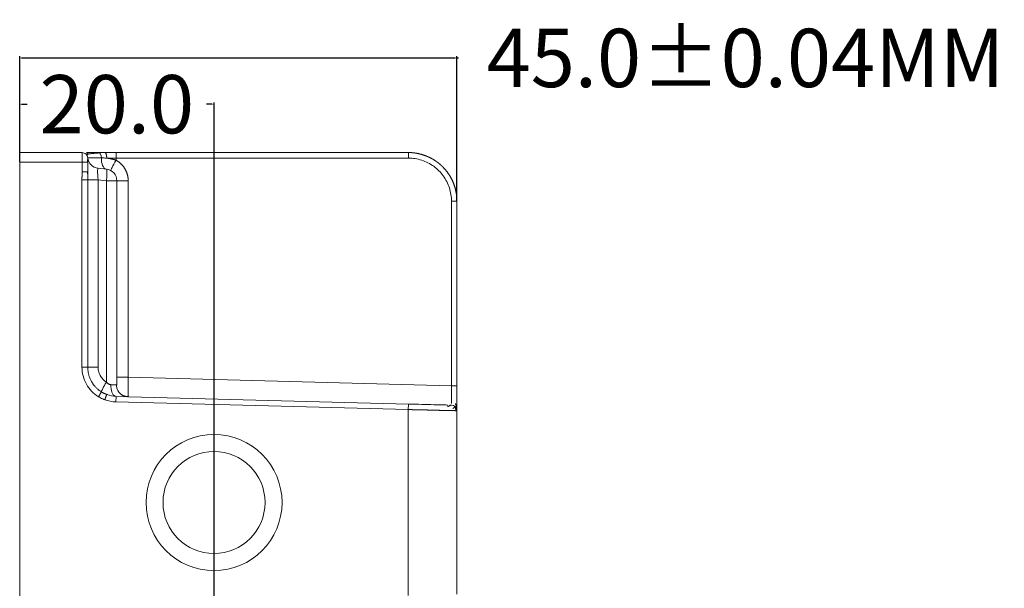
# Model space of a CAD drawing. Units: millimetres. Extents: x -182 to 1416, y 471 to 1339.
# Drawn here: x 320 to 421, y 954 to 1012 of the extents above; entities that cross this region are included whole.
import ezdxf

# ---------------------------------------------------------------- set-up
doc = ezdxf.new("R2010")
doc.units = ezdxf.units.MM
doc.layers.add('1', color=7, linetype='Continuous', true_color=0xffffff)
doc.dimstyles.get("Standard").update_dxf_attribs({"dimtxt": 6, "dimasz": 0.18, "dimexe": 0.18, "dimexo": 0.0625, "dimgap": 0.09, "dimtad": 0, "dimtih": 1, "dimtoh": 1, "dimdec": 1, "dimzin": 0, "dimdsep": 46, "dimtxsty": 'Standard', "dimcen": 0.09, "dimadec": 0, "dimazin": 0, "dimtfac": 1, "dimtdec": 1, "dimtofl": 0, "dimtmove": 0, "dimatfit": 3, "dimfxl": 0, "dimtolj": 1, "dimtzin": 0, "dimarcsym": 0})

# ---------------------------------------------------------------- blocks, each defined once
blk = doc.blocks.new('*D11')
at = {"color": 0, "lineweight": -2, "transparency": 16777216}
for p, q in [((319.84, 997.46), (319.84, 1008.31)), ((320.02, 1008.13), (364.66, 1008.13)), ((364.84, 993.46), (364.84, 1008.31)), ((364.84, 1008.13), (365.02, 1008.13))]:
    blk.add_line(p, q, dxfattribs=at)
at = {"color": 0, "lineweight": 18, "transparency": 16777216}
for points in [[(320.02, 1008.16), (320.02, 1008.1), (319.84, 1008.13)], [(364.66, 1008.16), (364.66, 1008.1), (364.84, 1008.13)]]:
    blk.add_solid(points, dxfattribs=at)
at = {"layer": 'Defpoints', "color": 0, "lineweight": 18, "transparency": 16777216}
for p in [(364.84, 1008.13), (319.84, 997.4), (364.84, 993.4)]:
    blk.add_point(p, dxfattribs=at)
at = {"color": 0, "lineweight": 18, "transparency": 16777216, "insert": (394.54, 1008.13), "char_height": 6, "attachment_point": 5}
blk.add_mtext('\\A1;45.0%%P0.04MM', dxfattribs=at)
blk = doc.blocks.new('*D16')
at = {"color": 0, "lineweight": -2, "transparency": 16777216}
for p, q in [((319.84, 997.46), (319.84, 1003.55)), ((320.02, 1003.37), (320.61, 1003.37)), ((339.66, 1003.37), (339.07, 1003.37)), ((339.84, 932.46), (339.84, 1003.55))]:
    blk.add_line(p, q, dxfattribs=at)
at = {"color": 0, "lineweight": 18, "transparency": 16777216}
for points in [[(320.02, 1003.4), (320.02, 1003.34), (319.84, 1003.37)], [(339.66, 1003.4), (339.66, 1003.34), (339.84, 1003.37)]]:
    blk.add_solid(points, dxfattribs=at)
at = {"layer": 'Defpoints', "color": 0, "lineweight": 18, "transparency": 16777216}
for p in [(319.84, 1003.37), (319.84, 997.4), (339.84, 932.4)]:
    blk.add_point(p, dxfattribs=at)
at = {"color": 0, "lineweight": 18, "transparency": 16777216, "insert": (329.84, 1003.37), "char_height": 6, "attachment_point": 5}
blk.add_mtext('\\A1;20.0', dxfattribs=at)

msp = doc.modelspace()

# ---------------------------------------------------------------- linework, layer by layer
at = {"layer": '1', "color": 3, "linetype": 'Continuous', "lineweight": 18}
for p, q in [((319.84, 997.4), (319.84, 998.4)), ((326.27, 998.4), (319.84, 998.4)), ((328.6, 998.4), (329.75, 998.4)), ((329.75, 998.4), (359.84, 998.4)), ((319.84, 997.4), (319.84, 839.4)), ((326.27, 997.4), (326.84, 997.4)), ((326.84, 997.4), (326.84, 997.83)), ((326.84, 996.42), (326.84, 997.4)), ((327.91, 996.79), (328.76, 996.7)), ((329.84, 995.5), (329.84, 974.48)), ((364.84, 993.4), (364.84, 974.41)), ((364.84, 974.41), (364.84, 973.45)), ((359.85, 972.53), (329.76, 973.32)), ((359.84, 971.96), (359.85, 972.53)), ((364.84, 971.84), (364.84, 952.96))]:
    msp.add_line(p, q, dxfattribs=at)
at = {"layer": '1', "color": 3, "linetype": 'Continuous', "lineweight": 13}
for p, q in [((326.27, 997.4), (326.27, 998.4)), ((326.27, 997.4), (319.84, 997.4)), ((326.27, 996.42), (326.27, 997.4)), ((328.8, 997.83), (329.76, 997.83)), ((329.76, 997.83), (329.76, 997.61)), ((329.76, 997.83), (359.85, 997.83)), ((326.25, 976.32), (326.25, 995.59)), ((326.85, 976.32), (326.85, 995.59)), ((326.85, 995.59), (327.91, 995.59)), ((327.91, 995.59), (327.91, 976.32)), ((327.91, 995.59), (328.76, 995.5)), ((328.76, 995.5), (328.76, 974.79)), ((328.76, 995.5), (329.84, 995.5)), ((331.01, 995.5), (331.01, 975.28)), ((364.28, 993.4), (364.28, 974.41)), ((364.84, 993.4), (364.28, 993.4)), ((326.25, 976.32), (326.85, 976.32)), ((326.85, 976.32), (327.91, 976.32)), ((329.84, 975.28), (331.01, 975.28)), ((364.28, 974.41), (331.01, 975.28)), ((329.75, 972.75), (329.76, 973.32)), ((359.84, 971.96), (329.75, 972.75)), ((359.84, 952.83), (359.84, 971.96))]:
    msp.add_line(p, q, dxfattribs=at)
at = {"layer": '1', "color": 3, "linetype": 'Continuous', "lineweight": 18}
for centre, radius, start, end in [((326.27, 997.83), 0.566, 359.9965, 90), ((326.25, 997.8), 0.596, 5.6293, 20.2095), ((328.04, 997.98), 1.2, 185.6293, 264), ((328.64, 995.5), 1.2, 0, 84), ((329.84, 976.32), 3, 249.7246, 268.5)]:
    msp.add_arc(centre, radius, start, end, dxfattribs=at)
at = {"layer": '1', "color": 3, "linetype": 'Continuous', "lineweight": 13}
msp.add_arc((329.84, 976.32), 3.57, 249.6803, 268.5, dxfattribs=at)
at = {"layer": '1', "color": 5, "linetype": 'Continuous', "lineweight": 18}
for radius, start, end in [(7, 90, 270), (7, 270, 90), (5.25, 90, 270), (5.25, 270, 90)]:
    msp.add_arc((339.84, 962.4), radius, start, end, dxfattribs=at)
at = {"layer": '1', "color": 3, "linetype": 'Continuous', "lineweight": 18}
for centre, major_axis, ratio, start_param, end_param in [((327.95, 997.82), (-0.006, 0.577), 0.522743, 4.74497, 6.27764), ((359.84, 997.83), (0.001, 0.566), 0.027786, 4.712431, 6.28323), ((328.89, 997.89), (-0.13, -1.19), 0.525205, 4.805889, 6.283187), ((326.25, 995.59), (-0.596, 0), 0.000175, 1.570797, 3.043227), ((364.27, 974.41), (0.573, -0.002), 0.003039, 4.738569, 6.283195), ((329.79, 974.52), (0.03, 1.2), 0.480241, 2.963038, 3.141593), ((364.27, 971.84), (-0.4, 0.411), 1, 3.940081, 5.484697)]:
    msp.add_ellipse(centre, major_axis=major_axis, ratio=ratio, start_param=start_param, end_param=end_param, dxfattribs=at)
at = {"layer": '1', "color": 3, "linetype": 'Continuous', "lineweight": 13}
for centre, major_axis, ratio, start_param, end_param in [((329.75, 997.83), (0, 0.566), 0.026177, 4.712389, 6.283183), ((329.79, 997.61), (0.58, 1.05), 0.022961, 1.583371, 3.141597), ((328.64, 995.5), (0.13, 1.19), 0.103962, 4.723315, 6.283185), ((329.79, 974.52), (0.03, 1.2), 0.480241, 1.583367, 2.963039)]:
    msp.add_ellipse(centre, major_axis=major_axis, ratio=ratio, start_param=start_param, end_param=end_param, dxfattribs=at)
at = {"layer": '1', "color": 3, "linetype": 'Continuous', "lineweight": 18}
for points, degree, knots in [([(326.72, 998.4), (326.78, 998.4), (327.03, 998.4), (327.52, 998.4), (327.86, 998.4), (327.92, 998.4)], 2, [0, 0, 0, 0.129869, 0.527325, 0.924782, 1, 1, 1]), ([(327.53, 998.4), (327.4, 998.4), (327.15, 998.39), (326.9, 998.37), (326.72, 998.29), (326.73, 998.17), (326.79, 998.06)], 3, [0, 0, 0, 0, 0.178224, 0.401735, 0.611171, 1, 1, 1, 1]), ([(328.08, 998.36), (327.84, 998.35), (327.45, 998.32), (327.01, 998.26), (326.85, 998.21), (326.8, 998.18), (326.8, 998.17)], 3, [0, 0, 0, 0, 0.326918, 0.645902, 0.957434, 1, 1, 1, 1]), ([(328.6, 998.4), (328.61, 998.4), (328.63, 998.39), (328.65, 998.38), (328.66, 998.37), (328.69, 998.34), (328.7, 998.32), (328.72, 998.28), (328.73, 998.26), (328.75, 998.21), (328.76, 998.18), (328.77, 998.12), (328.78, 998.08), (328.79, 998.01), (328.79, 997.98), (328.8, 997.91), (328.8, 997.87), (328.8, 997.83)], 3, [0, 0, 0, 0, 0.125, 0.125, 0.25, 0.25, 0.375, 0.375, 0.5, 0.5, 0.625, 0.625, 0.75, 0.75, 0.875, 0.875, 1, 1, 1, 1]), ([(359.84, 998.4), (359.85, 998.4), (359.88, 998.4), (359.91, 998.4), (359.95, 998.4), (359.98, 998.4), (360.02, 998.39), (360.06, 998.39), (360.09, 998.39), (360.13, 998.39), (360.16, 998.39), (360.2, 998.39), (360.23, 998.38), (360.27, 998.38), (360.3, 998.38), (360.34, 998.37), (360.37, 998.37), (360.41, 998.37), (360.44, 998.36), (360.48, 998.36), (360.51, 998.35), (360.55, 998.35), (360.58, 998.34), (360.61, 998.34), (360.65, 998.33), (360.68, 998.33), (360.72, 998.32), (360.75, 998.31), (360.78, 998.31), (360.82, 998.3), (360.85, 998.3), (360.88, 998.29), (360.91, 998.28), (360.95, 998.27), (360.98, 998.27), (361.01, 998.26), (361.04, 998.25), (361.07, 998.24), (361.11, 998.24), (361.14, 998.23), (361.17, 998.22), (361.2, 998.21), (361.23, 998.2), (361.26, 998.19), (361.29, 998.18), (361.32, 998.17), (361.35, 998.16), (361.38, 998.15), (361.41, 998.14), (361.44, 998.13), (361.47, 998.12), (361.5, 998.11), (361.53, 998.1), (361.56, 998.09), (361.59, 998.08), (361.62, 998.07), (361.65, 998.06), (361.68, 998.05), (361.71, 998.04), (361.74, 998.02), (361.76, 998.01), (361.79, 998), (361.82, 997.99), (361.85, 997.98), (361.88, 997.97), (361.9, 997.95), (361.93, 997.94), (361.96, 997.93), (361.98, 997.92), (362.01, 997.9), (362.04, 997.89), (362.06, 997.88), (362.09, 997.86), (362.12, 997.85), (362.14, 997.84), (362.17, 997.82), (362.19, 997.81), (362.22, 997.8), (362.24, 997.78), (362.27, 997.77), (362.29, 997.75), (362.32, 997.74), (362.34, 997.73), (362.37, 997.71), (362.39, 997.7), (362.41, 997.68), (362.44, 997.67), (362.46, 997.66), (362.49, 997.64), (362.51, 997.63), (362.53, 997.61), (362.56, 997.6), (362.58, 997.58), (362.6, 997.57), (362.62, 997.55), (362.65, 997.54), (362.67, 997.52), (362.69, 997.51), (362.71, 997.49), (362.73, 997.48), (362.75, 997.46), (362.78, 997.44), (362.8, 997.43), (362.82, 997.41), (362.84, 997.4), (362.86, 997.38), (362.88, 997.37), (362.9, 997.35), (362.92, 997.34), (362.94, 997.32), (362.96, 997.3), (362.98, 997.29), (363, 997.27), (363.02, 997.26), (363.04, 997.24), (363.06, 997.22), (363.08, 997.21), (363.1, 997.19), (363.11, 997.18), (363.13, 997.16), (363.15, 997.14), (363.17, 997.13), (363.19, 997.11), (363.21, 997.1), (363.22, 997.08), (363.24, 997.06), (363.26, 997.05), (363.28, 997.03), (363.29, 997.01), (363.31, 997), (363.33, 996.98), (363.34, 996.97), (363.36, 996.95), (363.39, 996.92), (363.43, 996.88), (363.47, 996.83), (363.52, 996.78), (363.57, 996.73), (363.62, 996.67), (363.66, 996.62), (363.71, 996.57), (363.75, 996.51), (363.79, 996.46), (363.84, 996.4), (363.88, 996.35), (363.92, 996.29), (363.96, 996.23), (364, 996.17), (364.04, 996.12), (364.07, 996.06), (364.11, 996), (364.15, 995.94), (364.18, 995.88), (364.21, 995.82), (364.25, 995.76), (364.28, 995.7), (364.31, 995.64), (364.34, 995.58), (364.37, 995.52), (364.4, 995.45), (364.43, 995.39), (364.45, 995.33), (364.48, 995.27), (364.5, 995.2), (364.53, 995.14), (364.55, 995.08), (364.57, 995.01), (364.59, 994.95), (364.61, 994.89), (364.63, 994.82), (364.65, 994.76), (364.67, 994.69), (364.69, 994.63), (364.7, 994.56), (364.72, 994.5), (364.73, 994.43), (364.74, 994.37), (364.76, 994.31), (364.77, 994.24), (364.78, 994.18), (364.79, 994.11), (364.8, 994.05), (364.81, 993.98), (364.81, 993.92), (364.82, 993.85), (364.82, 993.79), (364.83, 993.72), (364.83, 993.66), (364.84, 993.59), (364.84, 993.53), (364.84, 993.46), (364.84, 993.42), (364.84, 993.4)], 3, [0, 0, 0, 0, 0.004641, 0.009269, 0.013883, 0.018485, 0.023074, 0.02765, 0.032213, 0.036762, 0.041299, 0.045823, 0.050334, 0.054831, 0.059316, 0.063788, 0.068246, 0.072692, 0.077125, 0.081544, 0.085951, 0.090345, 0.094725, 0.099093, 0.103448, 0.107789, 0.112118, 0.116433, 0.120736, 0.125026, 0.129302, 0.133566, 0.137816, 0.142054, 0.146278, 0.15049, 0.154688, 0.158874, 0.163046, 0.167206, 0.171352, 0.175486, 0.179606, 0.183713, 0.187808, 0.191889, 0.195958, 0.200013, 0.204055, 0.208085, 0.212101, 0.216105, 0.220095, 0.224072, 0.228037, 0.231988, 0.235926, 0.239852, 0.243764, 0.247663, 0.251549, 0.255423, 0.259283, 0.26313, 0.266964, 0.270786, 0.274594, 0.278389, 0.282171, 0.28594, 0.289697, 0.29344, 0.29717, 0.300887, 0.304591, 0.308282, 0.311961, 0.315626, 0.319278, 0.322917, 0.326543, 0.330156, 0.333756, 0.337343, 0.340917, 0.344478, 0.348026, 0.351561, 0.355083, 0.358592, 0.362088, 0.365571, 0.369041, 0.372498, 0.375942, 0.379373, 0.382791, 0.386196, 0.389588, 0.392967, 0.396333, 0.399686, 0.403026, 0.406353, 0.409667, 0.412967, 0.416255, 0.41953, 0.422792, 0.426041, 0.429277, 0.432499, 0.435709, 0.438906, 0.44209, 0.445261, 0.448418, 0.451563, 0.454695, 0.457814, 0.460919, 0.464012, 0.467092, 0.470159, 0.473212, 0.476253, 0.479281, 0.482295, 0.485297, 0.488286, 0.491261, 0.494224, 0.497174, 0.50011, 0.50915, 0.518176, 0.527186, 0.536182, 0.545163, 0.554129, 0.56308, 0.572016, 0.580938, 0.589845, 0.598737, 0.607614, 0.616477, 0.625325, 0.634158, 0.642976, 0.651779, 0.660568, 0.669342, 0.678101, 0.686845, 0.695575, 0.704289, 0.712989, 0.721674, 0.730345, 0.739, 0.747641, 0.756267, 0.764879, 0.773475, 0.782057, 0.790624, 0.799176, 0.807714, 0.816236, 0.824744, 0.833237, 0.841716, 0.850179, 0.858628, 0.867062, 0.875481, 0.883886, 0.892276, 0.900651, 0.909011, 0.917357, 0.925687, 0.934003, 0.942304, 0.950591, 0.958863, 0.96712, 0.975362, 0.983589, 0.991802, 1, 1, 1, 1]), ([(326.8, 997.4), (326.81, 997.44), (326.82, 997.52), (326.83, 997.61), (326.84, 997.67), (326.84, 997.7), (326.84, 997.71)], 3, [0, 0, 0, 0, 0.297149, 0.563334, 0.797254, 1, 1, 1, 1]), ([(326.27, 996.42), (326.31, 996.42), (326.35, 996.42), (326.42, 996.42), (326.46, 996.42), (326.52, 996.42), (326.56, 996.42), (326.62, 996.42), (326.65, 996.42), (326.7, 996.42), (326.72, 996.42), (326.76, 996.42), (326.78, 996.42), (326.81, 996.42), (326.82, 996.42), (326.84, 996.42), (326.84, 996.42), (326.84, 996.42)], 3, [0, 0, 0, 0, 0.125, 0.125, 0.25, 0.25, 0.375, 0.375, 0.5, 0.5, 0.625, 0.625, 0.75, 0.75, 0.875, 0.875, 1, 1, 1, 1]), ([(327.39, 974.59), (327.36, 974.64), (327.27, 974.76), (327.15, 974.98), (327.04, 975.23), (326.96, 975.49), (326.89, 975.76), (326.85, 976.04), (326.85, 976.22), (326.85, 976.32)], 3, [0, 0, 0, 0, 0.099767, 0.249604, 0.399377, 0.548827, 0.698764, 0.849264, 1, 1, 1, 1]), ([(330.57, 973.37), (330.46, 973.42), (330.24, 973.54), (329.99, 973.82), (329.84, 974.15), (329.8, 974.38), (329.8, 974.5)], 3, [0, 0, 0, 0, 0.256437, 0.515891, 0.766921, 1, 1, 1, 1]), ([(329.84, 974.48), (329.84, 974.48), (329.83, 974.48), (329.81, 974.49), (329.8, 974.49)], 3, [0, 0, 0, 0, 0.463133, 1, 1, 1, 1]), ([(364.84, 974.41), (364.84, 974.13), (364.84, 973.61), (364.84, 972.87), (364.84, 972.41), (364.84, 972.21), (364.84, 972.16)], 3, [0, 0, 0, 0, 0.295872, 0.591743, 0.887615, 1, 1, 1, 1]), ([(363.91, 972.42), (363.78, 972.43), (363.39, 972.44), (362.5, 972.46), (361.24, 972.49), (360.33, 972.52), (359.85, 972.53)], 3, [0, 0, 0, 0, 0.186302, 0.457535, 0.728767, 1, 1, 1, 1]), ([(364.74, 971.82), (364.74, 971.86), (364.74, 971.94), (364.71, 972.05), (364.66, 972.16), (364.61, 972.21), (364.59, 972.24)], 3, [0, 0, 0, 0, 0.263771, 0.521447, 0.768089, 1, 1, 1, 1]), ([(364.84, 971.84), (364.84, 971.84), (364.84, 971.84), (364.84, 971.84), (364.84, 971.84), (364.84, 971.84), (364.84, 971.84), (364.84, 971.84), (364.83, 971.84), (364.83, 971.84), (364.83, 971.84), (364.83, 971.84), (364.82, 971.84), (364.82, 971.84), (364.82, 971.84), (364.82, 971.84), (364.81, 971.84), (364.81, 971.84), (364.8, 971.84), (364.8, 971.84), (364.79, 971.84), (364.79, 971.84), (364.78, 971.84), (364.78, 971.84), (364.77, 971.84), (364.77, 971.84), (364.76, 971.84), (364.76, 971.84), (364.75, 971.84), (364.74, 971.84), (364.73, 971.84), (364.73, 971.84), (364.72, 971.84), (364.71, 971.84), (364.7, 971.84), (364.69, 971.84), (364.69, 971.84), (364.68, 971.84), (364.67, 971.84), (364.66, 971.84), (364.65, 971.84), (364.64, 971.84), (364.63, 971.85), (364.62, 971.85), (364.61, 971.85), (364.6, 971.85), (364.58, 971.85), (364.57, 971.85), (364.56, 971.85), (364.55, 971.85), (364.54, 971.85), (364.52, 971.85), (364.51, 971.85), (364.5, 971.85), (364.48, 971.85), (364.47, 971.85), (364.47, 971.85), (364.47, 971.85)], 3, [0, 0, 0, 0, 0.01792, 0.035857, 0.053812, 0.071784, 0.089773, 0.107781, 0.125805, 0.143847, 0.161907, 0.179984, 0.198079, 0.216191, 0.234321, 0.252468, 0.270632, 0.288815, 0.307014, 0.325231, 0.343466, 0.361718, 0.379988, 0.398275, 0.41658, 0.434902, 0.453241, 0.471599, 0.489973, 0.508365, 0.526775, 0.545202, 0.563647, 0.582109, 0.600589, 0.619086, 0.637601, 0.656133, 0.674683, 0.69325, 0.711835, 0.730437, 0.749057, 0.767694, 0.786349, 0.805022, 0.823711, 0.842419, 0.861144, 0.879886, 0.898646, 0.917424, 0.936218, 0.955031, 0.973861, 0.992709, 1, 1, 1, 1])]:
    msp.add_open_spline(points, degree=degree, knots=knots, dxfattribs=at)
for points, degree in [([(327.95, 998.4), (328.02, 998.4), (328.16, 998.4), (328.38, 998.4), (328.53, 998.4), (328.6, 998.4)], 3), ([(328.25, 997.84), (328.31, 997.84), (328.43, 997.84), (328.61, 997.84), (328.74, 997.83), (328.8, 997.83)], 3), ([(326.84, 996.2), (326.79, 996.43)], 1), ([(326.84, 996.3), (326.8, 996.41)], 1), ([(326.84, 996.2), (326.84, 996.27), (326.84, 996.34), (326.84, 996.42)], 3), ([(329.22, 974.52), (329.19, 974.52), (329.13, 974.53), (329.05, 974.56), (328.97, 974.59), (328.9, 974.65), (328.83, 974.71), (328.79, 974.76), (328.76, 974.79)], 3), ([(328.6, 972.97), (328.53, 973), (328.38, 973.05), (328.16, 973.16), (328.02, 973.24), (327.95, 973.28)], 3), ([(328.24, 973.79), (328.51, 973.61), (328.8, 973.52)], 2), ([(328.8, 973.52), (328.83, 973.51), (328.85, 973.49), (328.88, 973.48)], 3), ([(329.63, 973.34), (329.64, 973.34), (329.66, 973.34), (329.67, 973.34)], 3), ([(330.81, 973.31), (330.6, 973.34), (330.32, 973.48)], 2), ([(364.2, 972.41), (364.19, 972.38), (363.87, 972.26)], 2), ([(364.28, 972.41), (364.28, 972.41), (364.21, 972.41), (364.08, 972.42)], 3), ([(364.42, 972.06), (364.71, 972.26), (364.51, 972.36)], 2), ([(364.84, 971.88), (364.85, 972.17), (364.68, 972.59)], 2)]:
    msp.add_open_spline(points, degree=degree, dxfattribs=at)
at = {"layer": '1', "color": 3, "linetype": 'Continuous', "lineweight": 13}
for points, knots in [([(326.84, 997.83), (326.84, 997.84), (326.84, 997.85), (326.84, 997.86), (326.85, 997.86), (326.85, 997.86)], [0, 0, 0, 0, 0.333224, 0.666743, 1, 1, 1, 1]), ([(326.87, 997.86), (326.88, 997.86), (326.9, 997.86), (326.95, 997.86), (327.04, 997.86), (327.15, 997.86), (327.29, 997.86), (327.44, 997.85), (327.62, 997.85), (327.81, 997.85), (328.03, 997.85), (328.18, 997.84), (328.25, 997.84)], [0, 0, 0, 0, 0.067666, 0.171374, 0.275024, 0.378713, 0.482434, 0.586107, 0.689564, 0.793138, 0.896734, 1, 1, 1, 1]), ([(328.8, 997.83), (328.81, 997.83), (328.82, 997.83), (328.85, 997.83), (328.87, 997.82), (328.89, 997.82), (328.92, 997.81), (328.94, 997.81), (328.97, 997.8), (328.99, 997.8), (329.02, 997.8), (329.04, 997.79), (329.07, 997.79), (329.09, 997.78), (329.11, 997.78), (329.14, 997.77), (329.16, 997.77), (329.19, 997.76), (329.21, 997.76), (329.24, 997.75), (329.26, 997.75), (329.28, 997.74), (329.31, 997.73), (329.33, 997.73), (329.36, 997.72), (329.38, 997.72), (329.4, 997.71), (329.43, 997.7), (329.45, 997.7), (329.48, 997.69), (329.5, 997.69), (329.52, 997.68), (329.55, 997.67), (329.57, 997.67), (329.6, 997.66), (329.62, 997.65), (329.64, 997.64), (329.67, 997.64), (329.69, 997.63), (329.71, 997.62), (329.74, 997.61), (329.75, 997.61), (329.76, 997.61)], [0, 0, 0, 0, 0.025748, 0.051452, 0.077112, 0.102729, 0.128302, 0.153833, 0.179321, 0.204768, 0.230174, 0.255539, 0.280864, 0.306149, 0.331395, 0.356602, 0.381771, 0.406902, 0.431996, 0.457053, 0.482073, 0.507058, 0.532007, 0.556921, 0.581801, 0.606647, 0.63146, 0.65624, 0.680988, 0.705704, 0.730388, 0.755042, 0.779665, 0.804259, 0.828823, 0.853359, 0.877867, 0.902346, 0.926799, 0.951225, 0.975625, 1, 1, 1, 1]), ([(326.85, 995.59), (326.85, 995.59), (326.85, 995.69), (326.84, 995.87), (326.84, 996.07), (326.84, 996.18), (326.84, 996.2)], [0, 0, 0, 0, 0.000006, 0.457798, 0.915407, 1, 1, 1, 1]), ([(327.91, 995.59), (327.9, 995.72), (327.88, 995.97), (327.86, 996.31), (327.86, 996.58), (327.88, 996.75), (327.9, 996.79), (327.91, 996.79)], [0, 0, 0, 0, 0.197694, 0.399346, 0.598806, 0.799692, 1, 1, 1, 1]), ([(331.01, 975.28), (331.01, 975.28), (331.01, 975.26), (331.01, 975.24), (331.01, 975.22), (331.01, 975.2), (331.01, 975.18), (331.01, 975.15), (331.01, 975.13), (331.01, 975.11), (331.01, 975.09), (331, 975.07), (331, 975.05), (331, 975.03), (331, 975), (331, 974.98), (331, 974.96), (331, 974.94), (331, 974.92), (331, 974.9), (331, 974.88), (331, 974.86), (331, 974.84), (331, 974.81), (331, 974.79), (331, 974.77), (331, 974.75), (331, 974.73), (331, 974.71), (331, 974.69), (331, 974.67), (331, 974.65), (331, 974.63), (331, 974.61), (331, 974.59), (331, 974.57), (331, 974.55), (331, 974.53), (331, 974.51), (331, 974.49), (331, 974.47), (331, 974.45), (331, 974.43), (331, 974.41), (331, 974.39), (331, 974.37), (331, 974.35), (331, 974.33), (331, 974.32), (331, 974.3), (331, 974.28), (331, 974.26), (331, 974.24), (331, 974.22), (331, 974.2), (331, 974.19), (331, 974.17), (331, 974.15), (331, 974.13), (331, 974.12), (331, 974.1), (330.99, 974.08), (330.99, 974.06), (330.99, 974.05), (330.99, 974.03), (330.99, 974.01), (330.99, 974), (330.99, 973.98), (330.99, 973.96), (330.99, 973.95), (330.99, 973.93), (330.99, 973.92), (330.99, 973.9), (330.99, 973.89), (330.99, 973.87), (330.99, 973.85), (330.99, 973.84), (330.99, 973.83), (330.99, 973.81), (330.99, 973.8), (330.99, 973.78), (330.99, 973.77), (330.99, 973.75), (330.99, 973.74), (330.99, 973.73), (330.99, 973.71), (330.99, 973.7), (330.99, 973.69), (331, 973.67), (331, 973.66), (331, 973.65), (331, 973.64), (331, 973.62), (331, 973.61), (331, 973.6), (331, 973.59), (331, 973.58), (331, 973.57), (331, 973.56), (331, 973.55), (331, 973.53), (331, 973.52), (331, 973.51), (331, 973.5), (331, 973.49), (331, 973.49), (331, 973.48), (331, 973.47), (331, 973.46), (331, 973.45), (331, 973.44), (331, 973.43), (331, 973.42), (331, 973.42), (331, 973.41), (331, 973.4), (331, 973.39), (331, 973.39), (331, 973.38), (331, 973.37), (331, 973.37), (331, 973.36), (331, 973.36), (331, 973.35), (331, 973.35), (331, 973.34), (331, 973.33), (331, 973.33), (331, 973.33), (331, 973.32), (331, 973.32), (331, 973.31), (331, 973.31), (331, 973.31), (331, 973.3), (331, 973.3), (331, 973.3), (331, 973.3), (331.01, 973.29), (331.01, 973.29), (331.01, 973.29), (331.01, 973.29), (331.01, 973.29), (331.01, 973.29), (331.01, 973.29), (331.01, 973.28), (331.01, 973.28), (331.01, 973.28), (331.01, 973.28)], [0, 0, 0, 0, 0.006847, 0.013694, 0.020541, 0.027388, 0.034235, 0.041082, 0.047929, 0.054776, 0.061623, 0.06847, 0.075317, 0.082164, 0.089011, 0.095859, 0.102706, 0.109553, 0.116401, 0.123248, 0.130095, 0.136943, 0.14379, 0.150638, 0.157485, 0.164333, 0.17118, 0.178028, 0.184875, 0.191723, 0.198571, 0.205418, 0.212266, 0.219114, 0.225962, 0.23281, 0.239657, 0.246505, 0.253353, 0.260201, 0.267049, 0.273897, 0.280745, 0.287593, 0.294441, 0.30129, 0.308138, 0.314986, 0.321834, 0.328683, 0.335531, 0.342379, 0.349228, 0.356076, 0.362925, 0.369773, 0.376622, 0.38347, 0.390319, 0.397167, 0.404016, 0.410865, 0.417714, 0.424562, 0.431411, 0.43826, 0.445109, 0.451958, 0.458807, 0.465656, 0.472505, 0.479354, 0.486203, 0.493052, 0.499901, 0.50675, 0.5136, 0.520449, 0.527298, 0.534148, 0.540997, 0.547846, 0.554696, 0.561545, 0.568395, 0.575245, 0.582094, 0.588944, 0.595794, 0.602643, 0.609493, 0.616343, 0.623193, 0.630043, 0.636893, 0.643743, 0.650593, 0.657443, 0.664293, 0.671143, 0.677993, 0.684843, 0.691694, 0.698544, 0.705394, 0.712245, 0.719095, 0.725946, 0.732796, 0.739647, 0.746497, 0.753348, 0.760199, 0.767049, 0.7739, 0.780751, 0.787602, 0.794453, 0.801304, 0.808155, 0.815006, 0.821857, 0.828708, 0.835559, 0.84241, 0.849261, 0.856113, 0.862964, 0.869815, 0.876667, 0.883518, 0.89037, 0.897221, 0.904073, 0.910924, 0.917776, 0.924628, 0.93148, 0.938332, 0.945183, 0.952035, 0.958887, 0.965739, 0.972591, 0.979443, 0.986296, 0.993148, 1, 1, 1, 1]), ([(328.25, 973.77), (328.18, 973.82), (328.03, 973.92), (327.81, 974.1), (327.62, 974.3), (327.48, 974.46), (327.41, 974.56), (327.39, 974.59)], [0, 0, 0, 0, 0.230822, 0.461174, 0.69205, 0.923249, 1, 1, 1, 1]), ([(329.8, 974.49), (329.78, 974.49), (329.71, 974.49), (329.53, 974.5), (329.33, 974.51), (329.22, 974.52)], [0, 0, 0, 0, 0.216213, 0.608784, 1, 1, 1, 1]), ([(364.28, 974.41), (364.28, 974.34), (364.28, 974.19), (364.28, 973.97), (364.28, 973.75), (364.28, 973.54), (364.28, 973.35), (364.28, 973.16), (364.28, 973), (364.28, 972.85), (364.28, 972.72), (364.28, 972.63), (364.28, 972.58), (364.28, 972.57)], [0, 0, 0, 0, 0.095713, 0.191427, 0.28714, 0.382859, 0.478579, 0.574302, 0.670025, 0.765748, 0.861471, 0.957191, 1, 1, 1, 1]), ([(364.47, 971.85), (364.46, 971.85), (364.45, 971.85), (364.44, 971.85), (364.43, 971.85), (364.41, 971.85), (364.4, 971.85), (364.38, 971.85), (364.37, 971.85), (364.35, 971.85), (364.34, 971.85), (364.32, 971.85), (364.3, 971.85), (364.29, 971.85), (364.27, 971.85), (364.25, 971.85), (364.23, 971.85), (364.22, 971.86), (364.2, 971.86), (364.18, 971.86), (364.16, 971.86), (364.14, 971.86), (364.12, 971.86), (364.1, 971.86), (364.08, 971.86), (364.06, 971.86), (364.04, 971.86), (364.02, 971.86), (364, 971.86), (363.98, 971.86), (363.96, 971.86), (363.94, 971.86), (363.92, 971.86), (363.89, 971.86), (363.87, 971.86), (363.85, 971.86), (363.83, 971.86), (363.8, 971.87), (363.78, 971.87), (363.76, 971.87), (363.73, 971.87), (363.71, 971.87), (363.69, 971.87), (363.66, 971.87), (363.64, 971.87), (363.61, 971.87), (363.59, 971.87), (363.56, 971.87), (363.53, 971.87), (363.51, 971.87), (363.48, 971.87), (363.46, 971.87), (363.43, 971.87), (363.4, 971.88), (363.37, 971.88), (363.35, 971.88), (363.32, 971.88), (363.29, 971.88), (363.26, 971.88), (363.23, 971.88), (363.2, 971.88), (363.16, 971.88), (363.13, 971.88), (363.1, 971.88), (363.07, 971.88), (363.03, 971.88), (363, 971.89), (362.96, 971.89), (362.93, 971.89), (362.89, 971.89), (362.86, 971.89), (362.82, 971.89), (362.78, 971.89), (362.75, 971.89), (362.71, 971.89), (362.67, 971.89), (362.63, 971.89), (362.59, 971.9), (362.55, 971.9), (362.51, 971.9), (362.47, 971.9), (362.43, 971.9), (362.38, 971.9), (362.34, 971.9), (362.3, 971.9), (362.25, 971.9), (362.21, 971.9), (362.16, 971.91), (362.12, 971.91), (362.07, 971.91), (362.03, 971.91), (361.98, 971.91), (361.93, 971.91), (361.88, 971.91), (361.84, 971.91), (361.79, 971.92), (361.74, 971.92), (361.69, 971.92), (361.64, 971.92), (361.59, 971.92), (361.53, 971.92), (361.48, 971.92), (361.43, 971.92), (361.38, 971.93), (361.32, 971.93), (361.27, 971.93), (361.22, 971.93), (361.16, 971.93), (361.1, 971.93), (361.05, 971.93), (360.99, 971.93), (360.94, 971.94), (360.88, 971.94), (360.82, 971.94), (360.76, 971.94), (360.7, 971.94), (360.64, 971.94), (360.58, 971.94), (360.52, 971.95), (360.46, 971.95), (360.4, 971.95), (360.34, 971.95), (360.28, 971.95), (360.22, 971.95), (360.16, 971.96), (360.09, 971.96), (360.03, 971.96), (359.97, 971.96), (359.9, 971.96), (359.86, 971.96), (359.84, 971.96)], [0, 0, 0, 0, 0.003814, 0.010037, 0.016266, 0.0225, 0.028741, 0.034987, 0.041239, 0.047497, 0.05376, 0.060029, 0.066304, 0.072585, 0.078872, 0.085164, 0.091462, 0.097766, 0.104076, 0.110391, 0.116712, 0.12304, 0.129372, 0.135711, 0.142055, 0.148405, 0.154761, 0.161123, 0.16749, 0.173864, 0.180243, 0.186627, 0.193018, 0.199414, 0.205816, 0.212224, 0.218638, 0.225058, 0.231483, 0.237914, 0.244351, 0.250793, 0.257242, 0.263696, 0.270156, 0.276621, 0.283093, 0.28957, 0.296053, 0.302542, 0.309037, 0.315537, 0.322043, 0.328555, 0.335073, 0.341956, 0.348893, 0.355883, 0.362927, 0.370024, 0.377175, 0.38438, 0.391638, 0.39895, 0.406315, 0.413734, 0.421206, 0.428732, 0.436312, 0.443945, 0.451632, 0.459372, 0.467166, 0.475014, 0.482915, 0.49087, 0.498878, 0.50694, 0.515056, 0.523225, 0.531447, 0.539724, 0.548053, 0.556437, 0.564874, 0.573364, 0.581909, 0.590506, 0.599158, 0.607863, 0.616621, 0.625433, 0.634299, 0.643218, 0.652191, 0.661217, 0.670297, 0.679431, 0.688618, 0.697859, 0.707153, 0.716501, 0.725903, 0.735358, 0.744867, 0.754429, 0.764045, 0.773714, 0.783437, 0.793214, 0.803044, 0.812928, 0.822865, 0.832856, 0.842901, 0.852999, 0.863151, 0.873356, 0.883615, 0.893928, 0.904294, 0.914713, 0.925187, 0.935714, 0.946294, 0.956928, 0.967616, 0.978357, 0.989152, 1, 1, 1, 1])]:
    msp.add_open_spline(points, degree=3, knots=knots, dxfattribs=at)
for points, degree in [([(329.76, 997.61), (330.05, 997.45), (330.51, 997), (330.83, 996.46), (331.01, 995.83), (331.01, 995.5)], 2), ([(359.85, 997.83), (360.33, 997.83), (361.24, 997.69), (362.5, 997.04), (363.49, 996.05), (364.14, 994.78), (364.28, 993.88), (364.28, 993.4)], 3), ([(326.25, 995.59), (326.25, 996.03), (326.27, 996.42)], 2), ([(327.95, 973.28), (327.69, 973.44), (327.22, 973.82), (326.67, 974.56), (326.33, 975.41), (326.25, 976.01), (326.25, 976.32)], 3), ([(327.91, 976.32), (327.91, 976.14), (327.97, 975.8), (328.17, 975.35), (328.46, 975.01), (328.66, 974.85), (328.76, 974.79)], 3), ([(328.8, 973.5), (328.61, 973.57), (328.43, 973.66), (328.25, 973.77)], 3)]:
    msp.add_open_spline(points, degree=degree, dxfattribs=at)
for points, weights in [([(329.84, 995.5), (329.84, 995.5), (330.32, 995.5), (331.01, 995.5)], [1.16825104372, 0.945985354683, 0.943935401448, 1.16210118402]), ([(328.76, 974.79), (328.43, 974.23), (328.22, 973.82), (328.25, 973.77)], [1.16854053138, 0.95655615086, 0.944541670235, 1.13249708951]), ([(327.95, 973.28), (328.12, 973.56), (328.25, 973.76), (328.25, 973.77)], [1.16249342394, 0.945838920291, 0.945835525408, 1.16248323929])]:
    msp.add_rational_spline(points, weights, degree=3, dxfattribs=at)
at = {"layer": '1', "color": 3, "linetype": 'Continuous', "lineweight": 18}
for points, weights in [([(328.6, 972.97), (328.71, 973.29), (328.79, 973.5), (328.8, 973.5)], [1.17168784396, 0.942756584609, 0.942770719552, 1.17173024879]), ([(331.01, 973.28), (330.94, 973.29), (330.87, 973.29), (330.8, 973.31)], [1.16210142247, 1.13527249342, 1.11177384714, 1.09160548365])]:
    msp.add_rational_spline(points, weights, degree=3, dxfattribs=at)

# ---------------------------------------------------------------- dimensions: what is measured, and where the dimension line sits
at = {"color": 1, "lineweight": 18}
dim = msp.add_linear_dim(base=(364.84, 1008.13), p1=(319.84, 997.4), p2=(364.84, 993.4), text='<>%%P0.04MM', dimstyle='Standard', dxfattribs=at)
dim.commit()
dim.dimension.update_dxf_attribs({"geometry": '*D11', "text_midpoint": (394.54, 1008.13)})
at = {"color": 7, "lineweight": 18}
dim = msp.add_linear_dim(base=(319.84, 1003.37), p1=(339.84, 932.4), p2=(319.84, 997.4), dimstyle='Standard', dxfattribs=at)
dim.commit()
dim.dimension.update_dxf_attribs({"geometry": '*D16', "text_midpoint": (329.84, 1003.37)})

doc.saveas('drawing.dxf')
